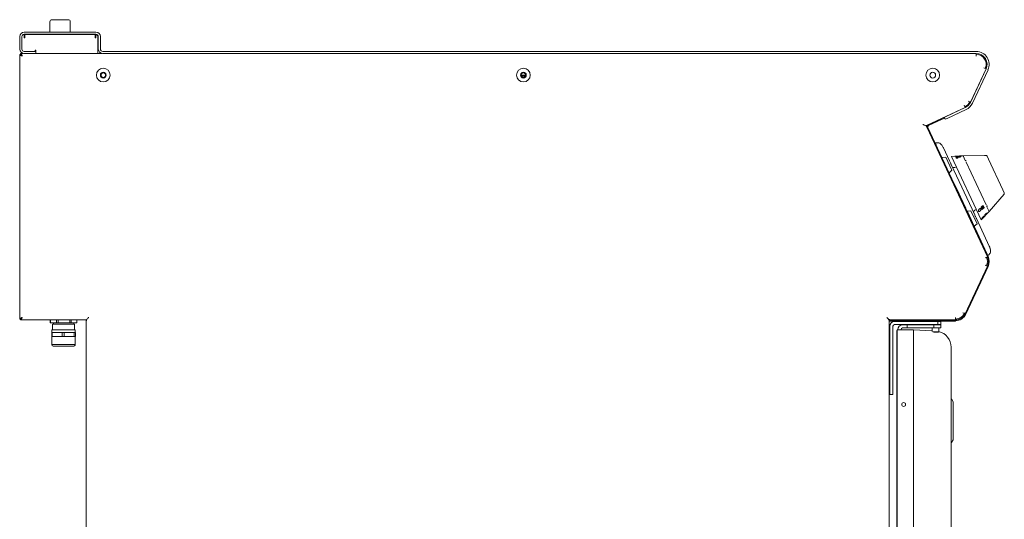
# Model space of a CAD drawing. Units: millimetres. Extents: x 110 to 293, y 61 to 246.
# Drawn here: x 110 to 293, y 153 to 246 of the extents above; entities that cross this region are included whole.
import ezdxf

# ---------------------------------------------------------------- set-up
doc = ezdxf.new("R2010")
doc.units = ezdxf.units.MM

msp = doc.modelspace()

# ---------------------------------------------------------------- linework, layer by layer
at = {"color": 7, "linetype": 'Continuous', "lineweight": 15}
for p, q in [((115.46, 245.74), (115.46, 243.84)), ((115.86, 246.14), (118.86, 246.14)), ((119.26, 243.84), (119.26, 245.74)), ((110.68, 243.39), (110.68, 242.81)), ((110.71, 243.84), (124.01, 243.84)), ((110.71, 243.44), (124.01, 243.44)), ((110.8, 242.93), (110.8, 243.39)), ((110.8, 243.39), (123.86, 243.39)), ((116.76, 243.44), (116.76, 243.39)), ((117.96, 243.39), (117.96, 243.44)), ((123.86, 243.39), (123.86, 242.93)), ((123.98, 242.81), (123.98, 243.39)), ((109.86, 240.69), (109.86, 242.99)), ((110.26, 240.69), (110.26, 242.99)), ((110.28, 240.66), (110.28, 242.99)), ((110.8, 242.81), (110.8, 242.93)), ((123.86, 242.93), (123.86, 242.81)), ((124.38, 242.99), (124.38, 240.31)), ((124.46, 242.99), (124.46, 240.69)), ((124.86, 242.99), (124.86, 240.69)), ((109.87, 239.68), (109.87, 190.57)), ((109.87, 239.68), (110.03, 239.68)), ((110.04, 239.85), (110.6, 239.85)), ((110.04, 239.85), (110.04, 239.69)), ((110.04, 239.68), (110.04, 239.69)), ((112.76, 240.26), (110.68, 240.26)), ((112.76, 240.25), (110.68, 240.25)), ((112.46, 240.24), (110.71, 240.24)), ((112.46, 239.84), (110.71, 239.84)), ((112.46, 240.24), (112.86, 240.24)), ((112.86, 239.84), (112.46, 239.84)), ((112.76, 240.43), (112.76, 240.26)), ((112.76, 240.26), (112.76, 240.25)), ((112.86, 240.24), (112.86, 239.84)), ((112.86, 239.85), (112.88, 239.85)), ((112.88, 240.31), (112.88, 240.43)), ((112.88, 239.85), (112.88, 240.31)), ((124.38, 239.85), (112.88, 239.85)), ((124.38, 240.31), (124.38, 239.85)), ((124.38, 239.85), (125.2, 239.85)), ((125.31, 240.24), (287.46, 240.24)), ((125.31, 239.84), (287.46, 239.84)), ((287.46, 239.84), (287.46, 239.69)), ((287.46, 239.69), (287.46, 239.39)), ((202.96, 235.84), (203.8, 235.84)), ((286.39, 230.8), (289.28, 237)), ((289.28, 236.99), (286.39, 230.79)), ((289.64, 236.82), (286.75, 230.62)), ((288.86, 237.19), (289.13, 237.07)), ((289.13, 237.07), (289.28, 237)), ((289.28, 236.99), (289.27, 236.99)), ((203.01, 235.64), (203.75, 235.64)), ((286.24, 230.87), (285.97, 231)), ((286.24, 230.86), (286.24, 230.87)), ((286.39, 230.8), (286.24, 230.87)), ((286.24, 230.86), (286.39, 230.79)), ((285.42, 229.83), (278.34, 226.53)), ((285.42, 229.83), (281.9, 228.19)), ((285.59, 229.46), (282.07, 227.82)), ((282.7, 228.56), (282.7, 228.56)), ((285.22, 230.25), (285.35, 229.98)), ((285.35, 229.98), (285.42, 229.83)), ((285.42, 229.83), (285.42, 229.83)), ((278.54, 226.62), (281.07, 227.8)), ((278.61, 226.47), (281.14, 227.65)), ((279.29, 226.97), (279.29, 226.98)), ((279.49, 227.06), (279.48, 227.07)), ((281.07, 227.8), (281.43, 227.97)), ((281.5, 227.82), (281.14, 227.65)), ((281.43, 227.97), (281.54, 228.02)), ((281.43, 227.98), (281.43, 227.97)), ((281.43, 227.97), (281.5, 227.82)), ((281.43, 227.97), (281.43, 227.97)), ((281.43, 227.97), (281.43, 227.97)), ((281.54, 228.02), (281.9, 228.19)), ((281.71, 227.65), (281.54, 228.02)), ((282.07, 227.82), (281.71, 227.65)), ((278.25, 226.28), (278.32, 226.12)), ((289.52, 202.09), (278.34, 226.07)), ((278.47, 226.58), (278.54, 226.62)), ((289.67, 202.16), (278.49, 226.14)), ((279.86, 223.22), (279.85, 223.21)), ((279.86, 223.22), (279.94, 223.25)), ((281.09, 222.79), (281, 222.93)), ((281.36, 222.34), (282.48, 219.93)), ((281.82, 220.64), (281.09, 220.55)), ((281.82, 220.64), (282.95, 218.23)), ((283.49, 220.8), (282.87, 220.76)), ((288.36, 208.98), (282.87, 220.76)), ((284.48, 220.85), (283.48, 220.8)), ((283.67, 220.68), (283.67, 220.69)), ((283.67, 220.68), (283.67, 220.68)), ((283.81, 220.76), (283.93, 220.75)), ((283.93, 220.75), (283.93, 220.74)), ((284.18, 220.61), (284.18, 220.6)), ((284.29, 220.77), (284.4, 220.79)), ((284.29, 220.77), (284.29, 220.77)), ((284.44, 220.73), (284.44, 220.73)), ((285.02, 220.88), (284.46, 220.85)), ((284.48, 220.85), (284.46, 220.85)), ((284.48, 220.85), (284.46, 220.85)), ((285.12, 220.88), (285.02, 220.88)), ((285.43, 220.01), (285.02, 220.88)), ((285.17, 220.88), (288.99, 220.92)), ((285.58, 219.68), (289.28, 211.75)), ((288.99, 220.92), (289.28, 220.93)), ((289.47, 220.81), (289.74, 220.23)), ((289.74, 220.23), (292.37, 214.58)), ((282.41, 217.72), (282.95, 218.23)), ((282.8, 219.26), (287.17, 209.89)), ((283.77, 218.82), (283.47, 218.7)), ((283.43, 215.58), (283.41, 215.58)), ((283.43, 215.58), (287.65, 206.52)), ((283.49, 215.46), (285.51, 211.12)), ((283.49, 215.46), (283.49, 215.46)), ((283.68, 215.1), (283.66, 215.09)), ((283.68, 215.1), (283.72, 215)), ((283.72, 215), (283.7, 215)), ((283.72, 215), (283.83, 214.77)), ((283.83, 214.77), (283.82, 214.76)), ((283.83, 214.77), (283.9, 214.61)), ((283.9, 214.61), (283.89, 214.61)), ((283.9, 214.61), (284.01, 214.39)), ((284.01, 214.39), (283.99, 214.39)), ((284.01, 214.39), (285.36, 211.49)), ((292.37, 214.58), (292.65, 213.99)), ((289.84, 210.55), (292.62, 213.77)), ((285.36, 211.49), (285.34, 211.48)), ((285.51, 211.12), (285.51, 211.12)), ((285.57, 210.99), (285.57, 210.99)), ((285.57, 210.99), (287.6, 206.65)), ((286.47, 210.67), (285.76, 210.58)), ((285.85, 210.44), (285.83, 210.43)), ((285.85, 210.44), (285.87, 210.39)), ((285.87, 210.39), (287.39, 207.13)), ((286.47, 210.67), (287.6, 208.26)), ((287.18, 210.76), (287.46, 210.92)), ((288.36, 208.98), (289.84, 210.55)), ((288.38, 211.2), (288.37, 211.2)), ((288.46, 211.06), (288.53, 211.12)), ((288.46, 211.06), (288.53, 211.12)), ((288.53, 210.91), (288.46, 211.06)), ((288.46, 211.06), (288.46, 211.06)), ((288.53, 210.91), (288.46, 211.06)), ((288.53, 211.12), (288.53, 211.12)), ((288.53, 211.12), (288.57, 211.02)), ((288.75, 211.07), (288.53, 210.91)), ((288.53, 210.91), (288.53, 210.91)), ((288.57, 211.02), (288.65, 211.07)), ((288.57, 211.02), (288.65, 211.07)), ((288.65, 211.07), (288.63, 211.08)), ((288.64, 211.08), (288.63, 211.08)), ((288.65, 211.07), (288.64, 211.08)), ((288.65, 211.07), (288.65, 211.07)), ((288.71, 211.5), (288.71, 211.5)), ((288.72, 211.29), (288.71, 211.29)), ((288.75, 211.13), (288.74, 211.13)), ((288.75, 211.13), (288.75, 211.07)), ((288.84, 211.11), (288.81, 211.17)), ((288.84, 211.11), (288.81, 211.17)), ((288.81, 211.17), (288.81, 211.17)), ((288.83, 211.25), (288.83, 211.25)), ((288.84, 211.11), (288.84, 211.11)), ((289.84, 210.55), (289.43, 211.42)), ((287.48, 209.22), (289.87, 204.09)), ((289.01, 209.82), (289.01, 209.82)), ((289.22, 209.93), (289.03, 209.76)), ((289.03, 209.76), (289.06, 209.8)), ((289.03, 209.76), (289.06, 209.8)), ((289.03, 209.76), (289.03, 209.76)), ((289.06, 209.8), (289.18, 209.92)), ((289.06, 209.8), (289.19, 209.92)), ((289.06, 209.8), (289.06, 209.8)), ((289.07, 209.89), (289.07, 209.89)), ((289.19, 209.92), (289.18, 209.92)), ((289.21, 210.01), (289.21, 210.01)), ((289.25, 209.99), (289.25, 209.98)), ((289.29, 210.06), (289.29, 210.06)), ((289.3, 210.03), (289.3, 210.03)), ((289.32, 210.15), (289.32, 210.15)), ((289.41, 210.16), (289.41, 210.16)), ((287.09, 207.78), (287.6, 208.26)), ((287.39, 207.13), (287.46, 206.99)), ((287.46, 206.99), (287.44, 206.99)), ((287.6, 206.65), (287.6, 206.65)), ((287.66, 206.52), (287.64, 206.51)), ((287.65, 206.52), (287.64, 206.51)), ((287.66, 206.52), (289.69, 202.17)), ((287.82, 206.21), (287.8, 206.21)), ((287.82, 206.21), (287.84, 206.17)), ((287.84, 206.17), (289.49, 202.63)), ((289.88, 204.07), (289.87, 204.09)), ((290.01, 203.74), (289.98, 203.83)), ((289.38, 202.02), (289.11, 201.9)), ((289.52, 202.09), (289.38, 202.02)), ((289.49, 202.63), (289.55, 202.5)), ((289.55, 202.5), (289.54, 202.49)), ((289.59, 202.38), (289.66, 202.42)), ((289.69, 202.17), (289.67, 202.16)), ((285.4, 191.56), (289.52, 200.4)), ((285.54, 191.5), (289.67, 200.34)), ((289.11, 200.59), (289.38, 200.47)), ((289.38, 200.47), (289.52, 200.4)), ((109.87, 190.56), (109.87, 190.57)), ((109.87, 190.57), (110.03, 190.57)), ((110.03, 190.56), (109.87, 190.56)), ((110.04, 190.41), (110.04, 190.57)), ((110.04, 190.41), (110.04, 190.4)), ((110.04, 190.41), (122.04, 190.41)), ((110.04, 190.4), (110.43, 190.4)), ((110.43, 190.4), (115.52, 190.4)), ((115.52, 189.86), (115.52, 190.41)), ((115.61, 190.41), (115.61, 189.86)), ((116.69, 189.86), (116.69, 190.41)), ((117.02, 190.41), (117.02, 189.86)), ((119.18, 189.86), (119.18, 190.41)), ((119.42, 190.41), (119.42, 189.86)), ((120.5, 189.86), (120.5, 190.41)), ((120.5, 190.4), (122.04, 190.4)), ((122.04, 190.41), (122.04, 190.4)), ((122.04, 190.4), (122.1, 190.41)), ((122.23, 190.22), (122.23, 94.41)), ((271.13, 190.58), (271.13, 190.56)), ((271.17, 190.52), (271.23, 190.52)), ((271.29, 94.41), (271.29, 190.22)), ((271.29, 190.21), (283.59, 190.21)), ((271.29, 190.19), (283.59, 190.19)), ((271.46, 190.25), (271.46, 190.41)), ((271.46, 190.41), (271.86, 190.41)), ((271.86, 190.25), (271.46, 190.25)), ((271.86, 190.41), (283.59, 190.41)), ((271.86, 190.25), (283.59, 190.25)), ((272.19, 190.21), (272.19, 190.25)), ((272.29, 190.13), (275.96, 190.13)), ((275.96, 190.13), (276.14, 190.13)), ((276.14, 190.13), (280.35, 190.13)), ((280.35, 190.13), (280.35, 189.53)), ((280.35, 190.13), (280.89, 190.13)), ((280.89, 189.53), (280.89, 190.13)), ((282.99, 190.21), (282.99, 190.25)), ((283.59, 190.87), (283.59, 190.57)), ((283.59, 190.57), (283.61, 190.57)), ((283.59, 190.57), (283.59, 190.41)), ((283.59, 190.19), (283.59, 190.21)), ((283.61, 190.57), (283.61, 190.57)), ((285.26, 191.63), (284.99, 191.75)), ((285.26, 191.63), (285.25, 191.61)), ((285.25, 191.61), (285.25, 191.61)), ((285.4, 191.56), (285.26, 191.63)), ((115.61, 189.86), (115.52, 189.86)), ((115.61, 189.86), (116.69, 189.86)), ((115.83, 188.56), (115.83, 188.08)), ((115.83, 188.56), (120.19, 188.56)), ((115.98, 189.6), (115.98, 188.56)), ((115.98, 189.6), (120.04, 189.6)), ((116.13, 189.86), (116.13, 189.6)), ((117.02, 189.86), (116.69, 189.86)), ((117.02, 189.86), (119.18, 189.86)), ((119.42, 189.86), (119.18, 189.86)), ((119.42, 189.86), (120.5, 189.86)), ((119.9, 189.6), (119.9, 189.86)), ((120.04, 188.56), (120.04, 189.6)), ((120.19, 188.08), (120.19, 188.56)), ((271.39, 189.23), (271.39, 176.93)), ((271.99, 189.23), (271.99, 176.93)), ((272.29, 189.53), (275.96, 189.53)), ((272.78, 188.41), (272.73, 188.41)), ((272.73, 184.84), (272.73, 188.41)), ((272.78, 188.55), (275.78, 188.55)), ((272.78, 188.55), (272.78, 184.71)), ((272.89, 188.55), (272.89, 188.61)), ((273.49, 188.55), (273.49, 188.61)), ((273.79, 189.51), (274.61, 189.51)), ((273.79, 188.91), (274.61, 188.91)), ((274.61, 189.51), (274.61, 188.91)), ((274.61, 189.51), (279.56, 189.51)), ((274.61, 188.91), (279.56, 188.91)), ((279.29, 188.37), (275.78, 188.55)), ((275.78, 184.71), (275.78, 188.55)), ((276.14, 189.53), (275.96, 189.53)), ((276.14, 189.53), (280.35, 189.53)), ((279.29, 189.53), (279.29, 189.51)), ((279.29, 188.91), (279.29, 188.28)), ((279.56, 189.51), (279.56, 188.91)), ((279.56, 189.51), (280.89, 189.51)), ((279.56, 188.91), (280.89, 188.91)), ((280.35, 189.53), (280.89, 189.53)), ((280.49, 189.51), (280.49, 189.53)), ((280.49, 188.18), (280.49, 188.91)), ((280.89, 188.91), (280.89, 189.51)), ((115.82, 187.3), (115.82, 188.08)), ((115.82, 188.08), (115.91, 188.08)), ((115.82, 188.08), (115.82, 187.3)), ((115.82, 188.08), (115.82, 188.08)), ((115.91, 187.3), (115.82, 187.3)), ((115.82, 187.3), (115.82, 187.3)), ((115.83, 187.3), (115.83, 185.93)), ((115.91, 188.08), (115.91, 187.3)), ((115.91, 188.08), (117.78, 188.08)), ((115.91, 187.3), (117.78, 187.3)), ((117.78, 187.3), (117.78, 188.08)), ((117.78, 188.08), (118.1, 188.08)), ((118.1, 187.3), (117.78, 187.3)), ((118.1, 188.08), (118.1, 187.3)), ((118.1, 188.08), (119.97, 188.08)), ((118.1, 187.3), (119.97, 187.3)), ((119.97, 187.3), (119.97, 188.08)), ((119.97, 188.08), (120.2, 188.08)), ((120.2, 187.3), (119.97, 187.3)), ((120.19, 185.93), (120.19, 187.3)), ((120.2, 188.08), (120.2, 187.3)), ((279.39, 188.18), (280.39, 188.18)), ((280.41, 188.13), (279.57, 188.13)), ((280.39, 188.18), (280.49, 188.18)), ((280.48, 188.16), (280.49, 188.18)), ((120.19, 185.86), (115.83, 185.86)), ((116.1, 185.56), (119.92, 185.56)), ((272.78, 184.84), (272.73, 184.84)), ((272.73, 184.84), (272.73, 184.77)), ((272.73, 184.77), (272.78, 184.77)), ((272.73, 98.65), (272.73, 184.77)), ((272.78, 184.71), (272.78, 98.71)), ((275.78, 98.71), (275.78, 184.71)), ((282.78, 185.34), (282.78, 184.71)), ((282.78, 184.71), (282.78, 98.71)), ((271.39, 184.08), (271.29, 184.08)), ((271.29, 182.38), (271.39, 182.38)), ((271.39, 179.11), (271.29, 179.11)), ((271.29, 177.41), (271.39, 177.41)), ((271.39, 176.53), (271.39, 176.93)), ((271.99, 176.53), (271.39, 176.53)), ((271.99, 176.93), (271.99, 176.53)), ((283.17, 175.21), (282.86, 175.74)), ((273.64, 174.83), (273.64, 174.81)), ((273.64, 174.81), (273.64, 174.61)), ((273.64, 174.61), (273.64, 174.71)), ((273.64, 174.61), (273.64, 174.59)), ((274.3, 174.81), (274.29, 174.9)), ((274.29, 174.53), (274.3, 174.61)), ((274.3, 174.61), (274.3, 174.81)), ((274.3, 174.81), (274.3, 174.71)), ((283.18, 175.16), (283.18, 168.21)), ((283.17, 168.16), (282.86, 167.64))]:
    msp.add_line(p, q, dxfattribs=at)
at = {"color": 7, "linetype": 'Continuous', "lineweight": 15, "flags": 128}
for points in [[(122.33, 190.47), (122.32, 190.48), (122.3, 190.5)], [(115.83, 185.93), (115.84, 185.87), (115.84, 185.86)], [(115.83, 185.86), (115.85, 185.79), (115.88, 185.74)], [(120.14, 185.74), (120.17, 185.79), (120.19, 185.86)], [(120.18, 185.86), (120.19, 185.87), (120.19, 185.93)]]:
    msp.add_lwpolyline(points, dxfattribs=at)
at = {"color": 7, "linetype": 'Continuous', "lineweight": 15}
for centre, radius in [((125.38, 235.85), 1.27), ((125.38, 235.85), 0.54), ((125.38, 235.84), 0.42), ((203.38, 235.85), 1.27), ((203.38, 235.85), 0.54), ((203.38, 235.84), 0.42), ((279.38, 235.85), 1.27), ((279.38, 235.85), 0.54), ((273.98, 174.71), 0.36)]:
    msp.add_circle(centre, radius, dxfattribs=at)
for centre, radius, start, end in [((115.86, 245.74), 0.4, 90, 180), ((118.86, 245.74), 0.4, 0, 90), ((110.71, 242.99), 0.85, 90, 180), ((110.71, 242.99), 0.45, 90, 180), ((110.68, 242.99), 0.4, 90, 180), ((123.98, 242.99), 0.4, 0, 90), ((124.01, 242.99), 0.85, 0, 90), ((124.01, 242.99), 0.45, 0, 90), ((110.74, 242.81), 0.06, 180, 0), ((123.92, 242.81), 0.06, 180, 0), ((110.71, 240.69), 0.85, 180, 270), ((110.71, 240.69), 0.45, 180, 270), ((110.68, 240.66), 0.4, 180, 270), ((110.68, 240.65), 0.4, 182.2201, 270), ((112.82, 240.43), 0.06, 0, 180), ((112.82, 240.42), 0.06, 0, 180), ((125.31, 240.69), 0.85, 180, 270), ((125.31, 240.69), 0.45, 180, 270), ((287.46, 237.84), 2.4, 335, 90), ((287.46, 237.84), 2, 335, 90), ((287.46, 237.85), 1.84, 335, 90), ((287.46, 237.84), 1.84, 335, 359.9736), ((279.38, 235.84), 0.54, 90, 179.5756), ((279.38, 235.84), 0.54, 0.4244, 90), ((284.57, 231.65), 1.84, 295, 335), ((284.57, 231.64), 1.84, 295, 335), ((284.57, 231.64), 2, 295, 335), ((284.57, 231.64), 2.4, 295, 335), ((280.99, 228.09), 0.3, 295, 307.6223), ((278.71, 226.25), 0.41, 115, 205), ((278.72, 226.25), 0.42, 121.5596, 197.7252), ((278.71, 226.25), 0.25, 115, 205), ((283.33, 219.07), 0.4, 205, 292), ((292.47, 213.9), 0.2, 319.2277, 25), ((287.36, 210.41), 0.4, 118, 205), ((287.71, 201.25), 1.84, 335, 25), ((287.71, 201.25), 2, 335, 25), ((287.71, 201.25), 2.16, 335, 25), ((272.29, 189.23), 0.9, 90, 180), ((283.59, 192.41), 1.84, 270, 335), ((283.59, 192.41), 2, 270, 335), ((283.59, 192.41), 2.16, 270, 335), ((272.29, 189.23), 0.3, 90, 180), ((273.79, 188.61), 0.9, 90, 180), ((273.79, 188.61), 0.3, 90, 180), ((279.78, 185.34), 3, 0, 76.3101), ((116.23, 185.93), 0.4, 208.5232, 251.0344), ((119.79, 185.93), 0.4, 288.9656, 331.4768), ((282.78, 175.69), 0.1, 30, 87.5951), ((282.78, 167.69), 0.1, 272.4049, 330)]:
    msp.add_arc(centre, radius, start, end, dxfattribs=at)
for points, knots in [([(109.87, 239.68), (109.88, 239.66), (109.89, 239.62), (109.97, 239.55), (110.1, 239.48), (110.23, 239.43), (110.31, 239.39), (110.33, 239.39)], [0, 0, 0, 0, 0.209682, 0.442045, 0.674433, 0.906821, 1, 1, 1, 1]), ([(110.03, 239.68), (110.04, 239.66), (110.05, 239.61), (110.12, 239.53), (110.22, 239.46), (110.3, 239.41), (110.33, 239.39)], [0, 0, 0, 0, 0.254321, 0.508866, 0.763413, 1, 1, 1, 1]), ([(110.33, 239.39), (110.31, 239.44), (110.27, 239.54), (110.2, 239.69), (110.13, 239.8), (110.08, 239.84), (110.04, 239.84), (110.04, 239.85)], [0, 0, 0, 0, 0.2096821, 0.4420454, 0.6744333, 0.9068209, 1, 1, 1, 1]), ([(110.33, 239.39), (110.31, 239.43), (110.26, 239.51), (110.18, 239.61), (110.11, 239.67), (110.06, 239.68), (110.04, 239.69)], [0, 0, 0, 0, 0.254321, 0.508866, 0.763413, 1, 1, 1, 1]), ([(278.34, 226.53), (278.28, 226.51), (278.16, 226.48), (277.93, 226.53), (277.72, 226.61), (277.6, 226.66), (277.56, 226.68)], [0, 0, 0, 0, 0.288976, 0.577952, 0.867441, 1, 1, 1, 1]), ([(277.56, 226.68), (277.65, 226.65), (277.82, 226.59), (278.05, 226.49), (278.19, 226.39), (278.23, 226.31), (278.25, 226.28)], [0, 0, 0, 0, 0.2888077, 0.5776153, 0.8669345, 1, 1, 1, 1]), ([(280.03, 222.86), (280.03, 222.86), (280.01, 222.9), (279.97, 222.99), (279.93, 223.07), (279.9, 223.14), (279.88, 223.19), (279.86, 223.22), (279.86, 223.22), (279.86, 223.22), (279.86, 223.22)], [0, 0, 0, 0, 0.012526, 0.227481, 0.44244, 0.499999, 0.714876, 0.92975, 0.987474, 1, 1, 1, 1]), ([(279.94, 223.25), (279.94, 223.25), (279.99, 223.27), (280.12, 223.31), (280.37, 223.31), (280.69, 223.21), (281.02, 222.95), (281.22, 222.63), (281.33, 222.4), (281.36, 222.34)], [0, 0, 0, 0, 0.000006, 0.073056, 0.215494, 0.403779, 0.588747, 0.888236, 1, 1, 1, 1]), ([(281, 222.93), (280.98, 222.95), (280.95, 222.99), (280.89, 223.04), (280.84, 223.09), (280.77, 223.14), (280.71, 223.18), (280.7, 223.18), (280.69, 223.18)], [0, 0, 0, 0, 0.125465, 0.250244, 0.37607, 0.501914, 0.750831, 1, 1, 1, 1]), ([(282.8, 219.26), (282.79, 219.28), (282.77, 219.33), (282.7, 219.47), (282.6, 219.69), (282.52, 219.85), (282.48, 219.93)], [0, 0, 0, 0, 0.149952, 0.433175, 0.716592, 1, 1, 1, 1]), ([(283.5, 220.8), (283.49, 220.8), (283.47, 220.79), (283.51, 220.79), (283.62, 220.79), (283.79, 220.79), (283.98, 220.8), (284.18, 220.81), (284.34, 220.83), (284.46, 220.84), (284.47, 220.85), (284.48, 220.85)], [0, 0, 0, 0, 0.05362, 0.172026, 0.29042, 0.408761, 0.527014, 0.645242, 0.763472, 0.881676, 1, 1, 1, 1]), ([(283.5, 220.8), (283.49, 220.8), (283.47, 220.8), (283.51, 220.79), (283.62, 220.79), (283.79, 220.79), (283.98, 220.8), (284.18, 220.81), (284.34, 220.83), (284.46, 220.85), (284.47, 220.85), (284.48, 220.85)], [0, 0, 0, 0, 0.053779, 0.172124, 0.290448, 0.408763, 0.527052, 0.64535, 0.763643, 0.881987, 1, 1, 1, 1]), ([(283.67, 220.68), (283.66, 220.69), (283.66, 220.7), (283.69, 220.72), (283.74, 220.74), (283.79, 220.75), (283.81, 220.76)], [0, 0, 0, 0, 0.249118, 0.49746, 0.748782, 1, 1, 1, 1]), ([(284.18, 220.6), (284.11, 220.6), (284.02, 220.6), (283.9, 220.61), (283.8, 220.62), (283.7, 220.64), (283.68, 220.67), (283.67, 220.68)], [0, 0, 0, 0, 0.249716, 0.375112, 0.500519, 0.75028, 1, 1, 1, 1]), ([(284.18, 220.61), (284.11, 220.6), (284.02, 220.6), (283.9, 220.61), (283.8, 220.62), (283.7, 220.65), (283.68, 220.67), (283.67, 220.68)], [0, 0, 0, 0, 0.24968, 0.375066, 0.50047, 0.750246, 1, 1, 1, 1]), ([(284.04, 220.47), (284.04, 220.48), (284.03, 220.49), (284, 220.5), (283.97, 220.51), (283.93, 220.52), (283.87, 220.52), (283.8, 220.51), (283.75, 220.5), (283.72, 220.48), (283.71, 220.47), (283.71, 220.46), (283.71, 220.46)], [0, 0, 0, 0, 0.123865, 0.249433, 0.312053, 0.374524, 0.49981, 0.624853, 0.74976, 0.874985, 0.937493, 1, 1, 1, 1]), ([(284.04, 220.47), (284.04, 220.48), (284.03, 220.49), (284, 220.51), (283.97, 220.51), (283.93, 220.52), (283.87, 220.52), (283.8, 220.51), (283.75, 220.5), (283.72, 220.48), (283.71, 220.47), (283.7, 220.46), (283.72, 220.44), (283.75, 220.42), (283.81, 220.41), (283.87, 220.41), (283.91, 220.41), (283.95, 220.42), (284, 220.43), (284.03, 220.45), (284.04, 220.46), (284.04, 220.47), (284.04, 220.47)], [0, 0, 0, 0, 0.062048, 0.124944, 0.156312, 0.187595, 0.250337, 0.312956, 0.37551, 0.438231, 0.469546, 0.500852, 0.563577, 0.62615, 0.688768, 0.751517, 0.782821, 0.814158, 0.877037, 0.939105, 0.969558, 1, 1, 1, 1]), ([(283.97, 220.47), (283.97, 220.47), (283.97, 220.48), (283.94, 220.49), (283.91, 220.5), (283.87, 220.5), (283.83, 220.49), (283.8, 220.49), (283.78, 220.48), (283.77, 220.46), (283.78, 220.45), (283.8, 220.44), (283.84, 220.43), (283.88, 220.43), (283.91, 220.44), (283.95, 220.45), (283.97, 220.46), (283.97, 220.47), (283.97, 220.47)], [0, 0, 0, 0, 0.062509, 0.125015, 0.187514, 0.250006, 0.312497, 0.374991, 0.437493, 0.5, 0.562509, 0.625015, 0.687514, 0.750006, 0.812497, 0.874991, 0.937493, 1, 1, 1, 1]), ([(283.97, 220.47), (283.97, 220.47), (283.97, 220.48), (283.94, 220.49), (283.91, 220.5), (283.87, 220.5), (283.83, 220.49), (283.8, 220.48), (283.78, 220.47), (283.77, 220.46), (283.78, 220.45), (283.8, 220.44), (283.84, 220.43), (283.88, 220.43), (283.91, 220.44), (283.95, 220.44), (283.97, 220.46), (283.97, 220.46), (283.97, 220.47)], [0, 0, 0, 0, 0.0625, 0.125, 0.1875, 0.25, 0.3125, 0.375, 0.4375, 0.5, 0.5625, 0.625, 0.6875, 0.75, 0.8125, 0.875, 0.9375, 1, 1, 1, 1]), ([(283.93, 220.75), (283.9, 220.74), (283.86, 220.73), (283.83, 220.71), (283.83, 220.7), (283.83, 220.69), (283.83, 220.69)], [0, 0, 0, 0, 0.498972, 0.749265, 0.874609, 1, 1, 1, 1]), ([(283.93, 220.74), (283.9, 220.74), (283.86, 220.72), (283.83, 220.7), (283.83, 220.69), (283.83, 220.69)], [0, 0, 0, 0, 0.499186, 0.749569, 1, 1, 1, 1]), ([(283.83, 220.69), (283.84, 220.68), (283.85, 220.67), (283.89, 220.66), (283.94, 220.65), (283.99, 220.65), (284.06, 220.64), (284.12, 220.65), (284.16, 220.65)], [0, 0, 0, 0, 0.249472, 0.374744, 0.500049, 0.625311, 0.750566, 1, 1, 1, 1]), ([(284.16, 220.65), (284.2, 220.65), (284.26, 220.66), (284.33, 220.67), (284.38, 220.68), (284.41, 220.69), (284.44, 220.71), (284.44, 220.72), (284.44, 220.73)], [0, 0, 0, 0, 0.2495219, 0.3747606, 0.4999701, 0.6251871, 0.7504591, 1, 1, 1, 1]), ([(284.6, 220.74), (284.6, 220.73), (284.6, 220.71), (284.56, 220.68), (284.51, 220.66), (284.44, 220.64), (284.33, 220.62), (284.24, 220.61), (284.18, 220.61)], [0, 0, 0, 0, 0.2496055, 0.3738824, 0.5000639, 0.626399, 0.7504828, 1, 1, 1, 1]), ([(284.6, 220.72), (284.6, 220.71), (284.6, 220.7), (284.56, 220.68), (284.51, 220.66), (284.44, 220.64), (284.33, 220.62), (284.24, 220.61), (284.18, 220.6)], [0, 0, 0, 0, 0.15035, 0.291043, 0.433901, 0.576947, 0.717452, 1, 1, 1, 1]), ([(284.44, 220.73), (284.44, 220.73), (284.43, 220.74), (284.38, 220.76), (284.33, 220.76), (284.29, 220.77)], [0, 0, 0, 0, 0.250283, 0.500322, 1, 1, 1, 1]), ([(284.44, 220.73), (284.44, 220.74), (284.43, 220.75), (284.38, 220.76), (284.33, 220.76), (284.29, 220.77)], [0, 0, 0, 0, 0.2503, 0.500347, 1, 1, 1, 1]), ([(284.4, 220.79), (284.45, 220.79), (284.53, 220.78), (284.59, 220.76), (284.6, 220.75), (284.6, 220.74)], [0, 0, 0, 0, 0.499298, 0.749513, 1, 1, 1, 1]), ([(285.17, 220.88), (285.16, 220.88), (285.15, 220.88), (285.14, 220.88), (285.13, 220.88), (285.12, 220.88), (285.12, 220.88), (285.12, 220.88)], [0, 0, 0, 0, 0.223893, 0.447785, 0.671682, 0.895582, 1, 1, 1, 1]), ([(285.59, 219.87), (285.59, 219.87), (285.59, 219.88), (285.58, 219.9), (285.55, 219.94), (285.49, 219.99), (285.45, 220), (285.43, 220.01)], [0, 0, 0, 0, 0.030472, 0.088814, 0.392556, 0.696277, 1, 1, 1, 1]), ([(285.43, 220.01), (285.43, 220.01), (285.43, 220.01), (285.43, 220.01), (285.43, 220.01), (285.43, 220.01), (285.43, 220.01)], [0, 0, 0, 0, 0.3704321, 0.7442498, 0.9442481, 1, 1, 1, 1]), ([(289.28, 220.93), (289.3, 220.93), (289.35, 220.92), (289.41, 220.89), (289.45, 220.85), (289.46, 220.82), (289.47, 220.81)], [0, 0, 0, 0, 0.293312, 0.586599, 0.880502, 1, 1, 1, 1]), ([(288.27, 211.04), (288.25, 211.05), (288.21, 211.07), (288.12, 211.06), (288.03, 211.01), (287.95, 210.92), (287.89, 210.82), (287.86, 210.71), (287.86, 210.62), (287.89, 210.58), (287.91, 210.56)], [0, 0, 0, 0, 0.113582, 0.240252, 0.366868, 0.493503, 0.620143, 0.746756, 0.873409, 1, 1, 1, 1]), ([(288.29, 210.78), (288.31, 210.81), (288.33, 210.88), (288.33, 210.97), (288.29, 211.04), (288.22, 211.07), (288.13, 211.06), (288.03, 211), (287.95, 210.92), (287.89, 210.82), (287.86, 210.71), (287.87, 210.62), (287.91, 210.56), (287.97, 210.53), (288.06, 210.54), (288.15, 210.6), (288.24, 210.68), (288.27, 210.75), (288.29, 210.78)], [0, 0, 0, 0, 0.062345, 0.125035, 0.187617, 0.25012, 0.31268, 0.375181, 0.437709, 0.50026, 0.562761, 0.625348, 0.687839, 0.750408, 0.81293, 0.875494, 0.938223, 1, 1, 1, 1]), ([(288.37, 211.2), (288.37, 211.22), (288.36, 211.24), (288.36, 211.28), (288.37, 211.32), (288.4, 211.37), (288.45, 211.44), (288.5, 211.48), (288.52, 211.5)], [0, 0, 0, 0, 0.125081, 0.249993, 0.374858, 0.4999, 0.749451, 1, 1, 1, 1]), ([(288.38, 211.2), (288.37, 211.21), (288.36, 211.24), (288.36, 211.27), (288.38, 211.32), (288.4, 211.37), (288.46, 211.44), (288.5, 211.48), (288.52, 211.5)], [0, 0, 0, 0, 0.125104, 0.250036, 0.374909, 0.499949, 0.749478, 1, 1, 1, 1]), ([(288.41, 211.17), (288.4, 211.17), (288.39, 211.18), (288.38, 211.2), (288.37, 211.2)], [0, 0, 0, 0, 0.499722, 1, 1, 1, 1]), ([(288.47, 211.16), (288.46, 211.16), (288.44, 211.16), (288.41, 211.16), (288.39, 211.18), (288.38, 211.19), (288.38, 211.2), (288.38, 211.2)], [0, 0, 0, 0, 0.249977, 0.499745, 0.749561, 0.874751, 1, 1, 1, 1]), ([(288.55, 211.44), (288.53, 211.41), (288.49, 211.38), (288.46, 211.34), (288.45, 211.31), (288.44, 211.29), (288.44, 211.28), (288.44, 211.27), (288.45, 211.27)], [0, 0, 0, 0, 0.500199, 0.625347, 0.750318, 0.874843, 0.937407, 1, 1, 1, 1]), ([(288.44, 211.27), (288.45, 211.26), (288.45, 211.25), (288.46, 211.25), (288.48, 211.25), (288.5, 211.25), (288.54, 211.28), (288.58, 211.31), (288.61, 211.33)], [0, 0, 0, 0, 0.124454, 0.188045, 0.249615, 0.3613, 0.49971, 1, 1, 1, 1]), ([(288.45, 211.27), (288.45, 211.26), (288.45, 211.25), (288.47, 211.25), (288.48, 211.25), (288.5, 211.25), (288.54, 211.28), (288.58, 211.31), (288.61, 211.33)], [0, 0, 0, 0, 0.1244804, 0.1880813, 0.2496574, 0.3613439, 0.4997478, 1, 1, 1, 1]), ([(288.63, 211.27), (288.61, 211.25), (288.55, 211.2), (288.5, 211.18), (288.47, 211.16)], [0, 0, 0, 0, 0.5016, 1, 1, 1, 1]), ([(288.52, 211.5), (288.55, 211.52), (288.59, 211.56), (288.66, 211.59), (288.7, 211.61), (288.74, 211.61), (288.75, 211.59), (288.76, 211.59)], [0, 0, 0, 0, 0.286362, 0.571644, 0.722575, 0.857295, 1, 1, 1, 1]), ([(288.52, 211.5), (288.55, 211.52), (288.59, 211.56), (288.66, 211.59), (288.71, 211.61), (288.74, 211.6), (288.76, 211.59), (288.77, 211.57), (288.78, 211.56)], [0, 0, 0, 0, 0.250511, 0.500083, 0.632122, 0.750005, 0.874879, 1, 1, 1, 1]), ([(288.67, 211.51), (288.65, 211.5), (288.61, 211.48), (288.57, 211.45), (288.55, 211.44)], [0, 0, 0, 0, 0.498622, 1, 1, 1, 1]), ([(288.61, 211.33), (288.63, 211.36), (288.67, 211.39), (288.7, 211.43), (288.71, 211.46), (288.72, 211.48), (288.71, 211.49), (288.71, 211.5)], [0, 0, 0, 0, 0.500343, 0.627215, 0.75061, 0.875354, 1, 1, 1, 1]), ([(288.61, 211.33), (288.63, 211.36), (288.67, 211.39), (288.7, 211.43), (288.71, 211.46), (288.72, 211.48), (288.71, 211.49), (288.71, 211.5)], [0, 0, 0, 0, 0.500383, 0.62726, 0.750653, 0.875381, 1, 1, 1, 1]), ([(288.78, 211.56), (288.78, 211.55), (288.79, 211.53), (288.79, 211.49), (288.78, 211.45), (288.75, 211.39), (288.7, 211.33), (288.66, 211.29), (288.63, 211.27)], [0, 0, 0, 0, 0.125169, 0.2501, 0.373337, 0.500024, 0.749473, 1, 1, 1, 1]), ([(288.63, 211.08), (288.63, 211.1), (288.62, 211.12), (288.63, 211.16), (288.64, 211.19), (288.65, 211.22), (288.68, 211.25), (288.7, 211.28), (288.71, 211.29)], [0, 0, 0, 0, 0.2493102, 0.3744092, 0.4997783, 0.6260859, 0.7502633, 1, 1, 1, 1]), ([(288.64, 211.08), (288.63, 211.1), (288.62, 211.12), (288.63, 211.16), (288.64, 211.18), (288.65, 211.21), (288.68, 211.25), (288.7, 211.28), (288.72, 211.29)], [0, 0, 0, 0, 0.249347, 0.374457, 0.499829, 0.626113, 0.750298, 1, 1, 1, 1]), ([(288.71, 211.5), (288.71, 211.5), (288.71, 211.51), (288.7, 211.52), (288.68, 211.52), (288.67, 211.51), (288.67, 211.51)], [0, 0, 0, 0, 0.250015, 0.499786, 0.752707, 1, 1, 1, 1]), ([(288.71, 211.5), (288.71, 211.5), (288.7, 211.51), (288.69, 211.52), (288.68, 211.52), (288.67, 211.51), (288.67, 211.51)], [0, 0, 0, 0, 0.249991, 0.499751, 0.75268, 1, 1, 1, 1]), ([(288.75, 211.24), (288.74, 211.23), (288.72, 211.22), (288.71, 211.19), (288.7, 211.17), (288.7, 211.16), (288.7, 211.15), (288.7, 211.14), (288.71, 211.14)], [0, 0, 0, 0, 0.249865, 0.499087, 0.628342, 0.749559, 0.874782, 1, 1, 1, 1]), ([(288.7, 211.14), (288.71, 211.14), (288.71, 211.13), (288.72, 211.13), (288.74, 211.13), (288.74, 211.13)], [0, 0, 0, 0, 0.250036, 0.500268, 1, 1, 1, 1]), ([(288.71, 211.29), (288.73, 211.31), (288.77, 211.33), (288.81, 211.35), (288.85, 211.35), (288.86, 211.34), (288.87, 211.33), (288.87, 211.33)], [0, 0, 0, 0, 0.309848, 0.619467, 0.777881, 0.930634, 1, 1, 1, 1]), ([(288.71, 211.14), (288.71, 211.14), (288.71, 211.13), (288.72, 211.12), (288.74, 211.13), (288.75, 211.13)], [0, 0, 0, 0, 0.250053, 0.500292, 1, 1, 1, 1]), ([(288.72, 211.29), (288.73, 211.31), (288.77, 211.33), (288.82, 211.35), (288.85, 211.35), (288.88, 211.34), (288.89, 211.32), (288.9, 211.31)], [0, 0, 0, 0, 0.249784, 0.499405, 0.627119, 0.750302, 1, 1, 1, 1]), ([(288.83, 211.25), (288.82, 211.25), (288.82, 211.26), (288.81, 211.26), (288.79, 211.26), (288.78, 211.26), (288.77, 211.25), (288.75, 211.24), (288.75, 211.24)], [0, 0, 0, 0, 0.2492056, 0.3739046, 0.4997852, 0.6253263, 0.7502635, 1, 1, 1, 1]), ([(288.81, 211.17), (288.81, 211.18), (288.82, 211.19), (288.83, 211.21), (288.83, 211.23), (288.83, 211.24), (288.83, 211.25)], [0, 0, 0, 0, 0.250302, 0.500305, 0.750093, 1, 1, 1, 1]), ([(288.81, 211.17), (288.82, 211.18), (288.82, 211.19), (288.83, 211.21), (288.83, 211.23), (288.83, 211.24), (288.83, 211.25)], [0, 0, 0, 0, 0.250277, 0.500275, 0.750079, 1, 1, 1, 1]), ([(288.9, 211.31), (288.9, 211.29), (288.91, 211.27), (288.9, 211.22), (288.88, 211.16), (288.85, 211.13), (288.84, 211.11)], [0, 0, 0, 0, 0.2502177, 0.5000611, 0.749842, 1, 1, 1, 1]), ([(289.18, 210.06), (289.2, 210.08), (289.25, 210.12), (289.3, 210.18), (289.34, 210.21), (289.37, 210.22), (289.38, 210.23), (289.38, 210.22), (289.39, 210.22)], [0, 0, 0, 0, 0.250553, 0.500173, 0.626487, 0.750041, 0.874888, 1, 1, 1, 1]), ([(289.43, 211.64), (289.43, 211.63), (289.44, 211.63), (289.45, 211.6), (289.46, 211.56), (289.46, 211.49), (289.44, 211.45), (289.43, 211.43)], [0, 0, 0, 0, 0.0304717, 0.0888136, 0.3925556, 0.6962774, 1, 1, 1, 1]), ([(289.43, 211.43), (289.43, 211.42), (289.43, 211.42), (289.43, 211.42), (289.43, 211.42), (289.43, 211.42)], [0, 0, 0, 0, 0.2117959, 0.4880069, 1, 1, 1, 1]), ([(287.48, 209.22), (287.46, 209.26), (287.4, 209.38), (287.31, 209.58), (287.22, 209.78), (287.18, 209.85), (287.17, 209.89)], [0, 0, 0, 0, 0.149952, 0.433175, 0.716592, 1, 1, 1, 1]), ([(288.91, 209.67), (288.91, 209.67), (288.91, 209.68), (288.88, 209.67), (288.82, 209.63), (288.75, 209.57), (288.66, 209.48), (288.59, 209.39), (288.53, 209.31), (288.5, 209.25), (288.5, 209.24), (288.5, 209.23)], [0, 0, 0, 0, 0.003978, 0.128454, 0.253017, 0.377504, 0.502012, 0.626525, 0.75101, 0.875535, 1, 1, 1, 1]), ([(288.81, 209.51), (288.83, 209.54), (288.88, 209.59), (288.91, 209.65), (288.91, 209.68), (288.88, 209.67), (288.83, 209.63), (288.75, 209.57), (288.66, 209.48), (288.59, 209.39), (288.53, 209.31), (288.5, 209.25), (288.5, 209.22), (288.53, 209.23), (288.58, 209.27), (288.65, 209.34), (288.74, 209.43), (288.79, 209.48), (288.81, 209.51)], [0, 0, 0, 0, 0.06234, 0.125028, 0.18761, 0.250115, 0.312679, 0.375183, 0.437711, 0.500259, 0.562757, 0.625341, 0.687832, 0.750404, 0.812929, 0.875496, 0.938225, 1, 1, 1, 1]), ([(288.58, 209.28), (288.61, 209.3), (288.65, 209.34), (288.72, 209.41), (288.77, 209.47), (288.82, 209.53), (288.88, 209.59), (288.9, 209.63), (288.91, 209.64)], [0, 0, 0, 0, 0.1997334, 0.3996128, 0.5010399, 0.6003804, 0.8002291, 1, 1, 1, 1]), ([(289.01, 209.82), (289.01, 209.83), (289.01, 209.83), (289.01, 209.85), (289.03, 209.88), (289.07, 209.93), (289.12, 209.99), (289.16, 210.03), (289.18, 210.06)], [0, 0, 0, 0, 0.125104, 0.250022, 0.374861, 0.499882, 0.749445, 1, 1, 1, 1]), ([(289.01, 209.82), (289.01, 209.82), (289.01, 209.83), (289.02, 209.85), (289.03, 209.88), (289.07, 209.93), (289.12, 209.99), (289.16, 210.03), (289.18, 210.06)], [0, 0, 0, 0, 0.1251273, 0.2500644, 0.3749115, 0.4999311, 0.7494724, 1, 1, 1, 1]), ([(289.07, 209.85), (289.06, 209.84), (289.04, 209.83), (289.03, 209.82), (289.02, 209.82), (289.01, 209.82), (289.01, 209.82), (289.01, 209.82)], [0, 0, 0, 0, 0.249979, 0.49974, 0.749591, 0.874769, 1, 1, 1, 1]), ([(289.19, 210.04), (289.17, 210.01), (289.14, 209.98), (289.1, 209.93), (289.09, 209.91), (289.08, 209.9), (289.07, 209.89), (289.07, 209.89), (289.07, 209.89)], [0, 0, 0, 0, 0.500172, 0.625311, 0.750299, 0.874854, 0.937417, 1, 1, 1, 1]), ([(289.07, 209.89), (289.08, 209.89), (289.08, 209.89), (289.09, 209.89), (289.1, 209.9), (289.11, 209.91), (289.15, 209.95), (289.18, 209.98), (289.21, 210.01)], [0, 0, 0, 0, 0.124481, 0.186806, 0.249623, 0.36146, 0.499737, 1, 1, 1, 1]), ([(289.07, 209.89), (289.07, 209.89), (289.08, 209.89), (289.08, 209.89), (289.09, 209.9), (289.11, 209.91), (289.15, 209.95), (289.18, 209.98), (289.21, 210.01)], [0, 0, 0, 0, 0.124454, 0.18677, 0.249581, 0.361416, 0.499699, 1, 1, 1, 1]), ([(289.21, 209.99), (289.19, 209.97), (289.14, 209.91), (289.09, 209.87), (289.07, 209.85)], [0, 0, 0, 0, 0.501631, 1, 1, 1, 1]), ([(289.18, 210.06), (289.2, 210.08), (289.25, 210.12), (289.3, 210.17), (289.34, 210.21), (289.37, 210.22), (289.38, 210.23), (289.39, 210.22), (289.39, 210.22)], [0, 0, 0, 0, 0.250525, 0.500122, 0.626435, 0.749997, 0.874864, 1, 1, 1, 1]), ([(289.18, 209.92), (289.19, 209.92), (289.19, 209.93), (289.2, 209.95), (289.21, 209.97), (289.23, 209.99), (289.25, 210.02), (289.28, 210.04), (289.29, 210.06)], [0, 0, 0, 0, 0.2492353, 0.3712919, 0.4997961, 0.6262386, 0.7503821, 1, 1, 1, 1]), ([(289.29, 210.14), (289.28, 210.12), (289.24, 210.09), (289.21, 210.05), (289.19, 210.04)], [0, 0, 0, 0, 0.498595, 1, 1, 1, 1]), ([(289.19, 209.92), (289.19, 209.92), (289.19, 209.93), (289.2, 209.95), (289.21, 209.97), (289.23, 209.99), (289.25, 210.02), (289.28, 210.04), (289.29, 210.06)], [0, 0, 0, 0, 0.249271, 0.371324, 0.499846, 0.626262, 0.750417, 1, 1, 1, 1]), ([(289.39, 210.22), (289.39, 210.21), (289.39, 210.21), (289.38, 210.19), (289.36, 210.16), (289.33, 210.12), (289.28, 210.06), (289.24, 210.01), (289.21, 209.99)], [0, 0, 0, 0, 0.125177, 0.250117, 0.374239, 0.500008, 0.749476, 1, 1, 1, 1]), ([(289.21, 210.01), (289.23, 210.04), (289.27, 210.07), (289.3, 210.11), (289.31, 210.13), (289.32, 210.14), (289.32, 210.15), (289.32, 210.15)], [0, 0, 0, 0, 0.500376, 0.625607, 0.750699, 0.875413, 1, 1, 1, 1]), ([(289.21, 210.01), (289.23, 210.04), (289.26, 210.07), (289.3, 210.11), (289.31, 210.13), (289.32, 210.15), (289.32, 210.15), (289.32, 210.15)], [0, 0, 0, 0, 0.500416, 0.625652, 0.750742, 0.87544, 1, 1, 1, 1]), ([(289.31, 210.02), (289.29, 210), (289.26, 209.97), (289.24, 209.95), (289.22, 209.93)], [0, 0, 0, 0, 0.498598, 1, 1, 1, 1]), ([(289.3, 210.04), (289.29, 210.04), (289.28, 210.03), (289.27, 210.01), (289.26, 210), (289.26, 210), (289.25, 209.99), (289.25, 209.99), (289.25, 209.98), (289.25, 209.98)], [0, 0, 0, 0, 0.249385, 0.374316, 0.499499, 0.62652, 0.749643, 0.874729, 1, 1, 1, 1]), ([(289.25, 209.98), (289.25, 209.98), (289.25, 209.98), (289.26, 209.99), (289.27, 210), (289.28, 210.01), (289.29, 210.02), (289.3, 210.02), (289.3, 210.03)], [0, 0, 0, 0, 0.249372, 0.371172, 0.499928, 0.749309, 0.874574, 1, 1, 1, 1]), ([(289.25, 209.99), (289.25, 209.98), (289.25, 209.98), (289.26, 209.99), (289.27, 210), (289.28, 210.01), (289.29, 210.02), (289.3, 210.03), (289.3, 210.03)], [0, 0, 0, 0, 0.249334, 0.371124, 0.499878, 0.749275, 0.874555, 1, 1, 1, 1]), ([(289.29, 210.06), (289.3, 210.07), (289.33, 210.1), (289.35, 210.12), (289.38, 210.14), (289.4, 210.16), (289.41, 210.16), (289.41, 210.16)], [0, 0, 0, 0, 0.249726, 0.375119, 0.500572, 0.75027, 1, 1, 1, 1]), ([(289.29, 210.06), (289.31, 210.07), (289.33, 210.1), (289.36, 210.12), (289.38, 210.14), (289.41, 210.16), (289.41, 210.16), (289.41, 210.16)], [0, 0, 0, 0, 0.24969, 0.375072, 0.50052, 0.750233, 1, 1, 1, 1]), ([(289.32, 210.15), (289.32, 210.15), (289.32, 210.15), (289.32, 210.15), (289.31, 210.15), (289.3, 210.14), (289.29, 210.14)], [0, 0, 0, 0, 0.249898, 0.499752, 0.749716, 1, 1, 1, 1]), ([(289.35, 210.09), (289.35, 210.09), (289.35, 210.09), (289.33, 210.08), (289.32, 210.07), (289.31, 210.05), (289.3, 210.05), (289.3, 210.04)], [0, 0, 0, 0, 0.249539, 0.499321, 0.748971, 0.874401, 1, 1, 1, 1]), ([(289.3, 210.03), (289.31, 210.03), (289.32, 210.05), (289.34, 210.07), (289.35, 210.08), (289.35, 210.09), (289.35, 210.09), (289.35, 210.09)], [0, 0, 0, 0, 0.24995, 0.499625, 0.749227, 0.87453, 1, 1, 1, 1]), ([(289.3, 210.03), (289.31, 210.04), (289.32, 210.05), (289.34, 210.07), (289.34, 210.08), (289.35, 210.09), (289.35, 210.09), (289.35, 210.09)], [0, 0, 0, 0, 0.249984, 0.499675, 0.749264, 0.87455, 1, 1, 1, 1]), ([(289.41, 210.16), (289.41, 210.15), (289.41, 210.15), (289.4, 210.13), (289.38, 210.1), (289.35, 210.07), (289.32, 210.04), (289.31, 210.02)], [0, 0, 0, 0, 0.249801, 0.373844, 0.500624, 0.750515, 1, 1, 1, 1]), ([(290.06, 203.58), (290.08, 203.49), (290.13, 203.29), (290.09, 202.95), (289.96, 202.69), (289.83, 202.53), (289.74, 202.47), (289.71, 202.45), (289.7, 202.44), (289.69, 202.43), (289.68, 202.43), (289.67, 202.42), (289.67, 202.42), (289.66, 202.42), (289.66, 202.42), (289.66, 202.42)], [0, 0, 0, 0, 0.207058, 0.420377, 0.701116, 0.883453, 0.928229, 0.952479, 0.967502, 0.977383, 0.984094, 0.988739, 0.991993, 0.997734, 1, 1, 1, 1]), ([(289.87, 204.09), (289.87, 204.09), (289.95, 203.93), (290, 203.76), (290.06, 203.58)], [0, 0, 0, 0, 0.000022, 1, 1, 1, 1]), ([(289.97, 203.86), (289.96, 203.89), (289.93, 203.96), (289.9, 204.04), (289.88, 204.07)], [0, 0, 0, 0, 0.500014, 1, 1, 1, 1]), ([(290.06, 203.59), (290.06, 203.59), (290.05, 203.66), (290.01, 203.76), (289.97, 203.86)], [0, 0, 0, 0, 0.037016, 1, 1, 1, 1]), ([(290.06, 203.6), (290.05, 203.62), (290.04, 203.66), (290.03, 203.7), (290.02, 203.73), (290.02, 203.74), (290.01, 203.74), (290.01, 203.74)], [0, 0, 0, 0, 0.461691, 0.730773, 0.917583, 0.971936, 1, 1, 1, 1]), ([(290.09, 203.03), (290.09, 203.04), (290.09, 203.06), (290.12, 203.15), (290.11, 203.25), (290.11, 203.27)], [0, 0, 0, 0, 0.452738, 0.905595, 1, 1, 1, 1]), ([(290.11, 203.22), (290.11, 203.23), (290.11, 203.23), (290.11, 203.28), (290.11, 203.28)], [0, 0, 0, 0, 0.882175, 1, 1, 1, 1]), ([(110.33, 190.87), (110.28, 190.84), (110.18, 190.8), (110.03, 190.73), (109.92, 190.66), (109.88, 190.61), (109.88, 190.58), (109.87, 190.57)], [0, 0, 0, 0, 0.209682, 0.442045, 0.674433, 0.906821, 1, 1, 1, 1]), ([(110.33, 190.87), (110.29, 190.84), (110.21, 190.79), (110.11, 190.71), (110.05, 190.64), (110.04, 190.59), (110.03, 190.57)], [0, 0, 0, 0, 0.254321, 0.508866, 0.763413, 1, 1, 1, 1]), ([(110.04, 190.41), (110.06, 190.41), (110.1, 190.42), (110.17, 190.5), (110.24, 190.64), (110.29, 190.77), (110.32, 190.84), (110.33, 190.87)], [0, 0, 0, 0, 0.2096821, 0.4420454, 0.6744333, 0.9068209, 1, 1, 1, 1]), ([(110.04, 190.57), (110.06, 190.57), (110.11, 190.58), (110.19, 190.65), (110.26, 190.75), (110.31, 190.83), (110.33, 190.87)], [0, 0, 0, 0, 0.254321, 0.508866, 0.763413, 1, 1, 1, 1]), ([(122.69, 190.87), (122.63, 190.8), (122.51, 190.66), (122.32, 190.49), (122.16, 190.41), (122.07, 190.41), (122.04, 190.41)], [0, 0, 0, 0, 0.288976, 0.577952, 0.867441, 1, 1, 1, 1]), ([(122.23, 190.22), (122.24, 190.28), (122.26, 190.4), (122.4, 190.59), (122.56, 190.75), (122.66, 190.84), (122.69, 190.87)], [0, 0, 0, 0, 0.288976, 0.577952, 0.867441, 1, 1, 1, 1]), ([(270.83, 190.87), (270.9, 190.8), (271.04, 190.68), (271.21, 190.49), (271.28, 190.34), (271.29, 190.24), (271.29, 190.22)], [0, 0, 0, 0, 0.288976, 0.577952, 0.867441, 1, 1, 1, 1]), ([(271.48, 190.42), (271.43, 190.43), (271.31, 190.45), (271.11, 190.59), (270.95, 190.75), (270.86, 190.84), (270.83, 190.87)], [0, 0, 0, 0, 0.241973, 0.566749, 0.892247, 1, 1, 1, 1]), ([(271.18, 190.52), (271.19, 190.51), (271.26, 190.45), (271.36, 190.41), (271.45, 190.4), (271.48, 190.4)], [0, 0, 0, 0, 0.080919, 0.711331, 1, 1, 1, 1]), ([(283.17, 175.19), (283.17, 175.19), (283.17, 175.2), (283.17, 175.21), (283.17, 175.21)], [0, 0, 0, 0, 0.4999928, 1, 1, 1, 1]), ([(283.18, 175.16), (283.18, 175.16), (283.18, 175.17), (283.18, 175.18), (283.18, 175.18), (283.18, 175.2), (283.17, 175.21), (283.17, 175.21)], [0, 0, 0, 0, 0.157158, 0.250595, 0.500889, 0.747366, 1, 1, 1, 1]), ([(283.18, 175.16), (283.18, 175.16), (283.18, 175.17), (283.18, 175.17), (283.18, 175.18), (283.18, 175.19), (283.17, 175.19), (283.17, 175.19)], [0, 0, 0, 0, 0.1571231, 0.2505951, 0.5008888, 0.7473664, 1, 1, 1, 1]), ([(283.18, 168.21), (283.18, 168.21), (283.18, 168.21), (283.18, 168.2), (283.18, 168.2), (283.18, 168.19), (283.17, 168.19), (283.17, 168.19)], [0, 0, 0, 0, 0.157158, 0.250595, 0.500889, 0.747366, 1, 1, 1, 1]), ([(283.17, 168.16), (283.17, 168.17), (283.18, 168.18), (283.18, 168.19), (283.18, 168.2), (283.18, 168.21), (283.18, 168.21), (283.18, 168.21)], [0, 0, 0, 0, 0.252634, 0.499111, 0.749405, 0.842877, 1, 1, 1, 1]), ([(283.17, 168.16), (283.17, 168.17), (283.17, 168.18), (283.17, 168.18), (283.17, 168.19)], [0, 0, 0, 0, 0.499993, 1, 1, 1, 1])]:
    msp.add_open_spline(points, degree=3, knots=knots, dxfattribs=at)

doc.saveas('drawing.dxf')
